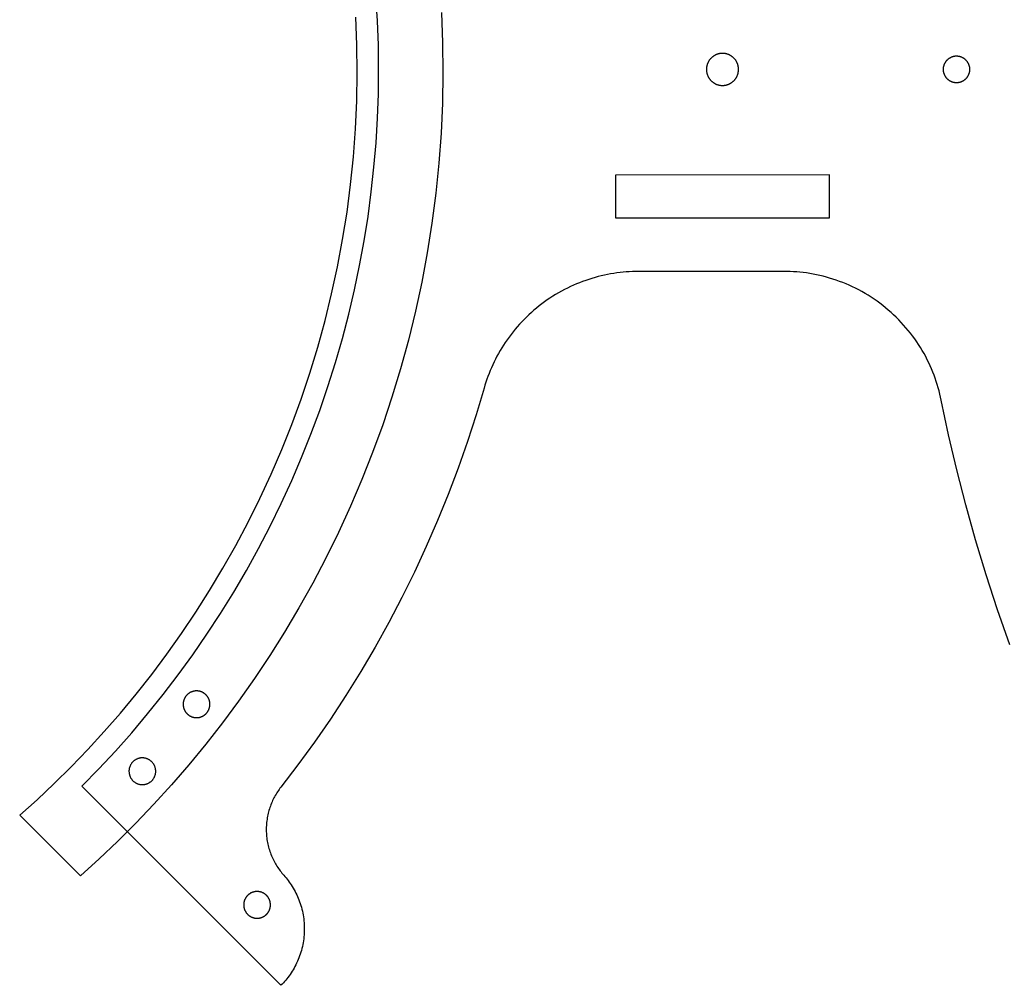
# Model space of a CAD drawing. Units: millimetres. Extents: x 2039 to 2459, y 1947 to 2581.
# Drawn here: x 2061 to 2153, y 2019 to 2109 of the extents above; entities that cross this region are included whole.
import ezdxf

# ---------------------------------------------------------------- set-up
doc = ezdxf.new("R2010")
doc.units = ezdxf.units.MM
doc.header["$MEASUREMENT"] = 0
for name, color, linetype, true_color in [('1-inside', 5, 'Continuous', 0x0000ff), ('4-out-side', 18, 'Continuous', 0x000000), ('DRILL', 18, 'Continuous', 0x000000), ('ENGRAVE', 1, 'Continuous', 0xff0000)]:
    doc.layers.add(name, color=color, linetype=linetype, true_color=true_color)

msp = doc.modelspace()

# ---------------------------------------------------------------- linework, layer by layer
at = {"layer": '1-inside'}
msp.add_lwpolyline([(2116.53, 2094.517), (2116.532, 2090.517), (2136.532, 2090.526), (2136.53, 2094.526), (2116.53, 2094.517)], dxfattribs=at)
at = {"layer": '4-out-side'}
for points in [[(2132.254, 2085.511), (2118.674, 2085.505), (2118.39, 2085.502), (2118.105, 2085.494), (2117.819, 2085.48), (2117.531, 2085.461), (2117.242, 2085.435), (2116.952, 2085.405), (2116.661, 2085.368), (2116.369, 2085.325), (2116.077, 2085.277), (2115.785, 2085.222), (2115.492, 2085.162), (2115.199, 2085.095), (2114.906, 2085.022), (2114.614, 2084.943), (2114.322, 2084.858), (2114.032, 2084.766), (2113.742, 2084.668), (2113.453, 2084.564), (2113.165, 2084.454), (2112.879, 2084.337), (2112.595, 2084.215), (2112.312, 2084.086), (2112.032, 2083.951), (2111.754, 2083.81), (2111.479, 2083.663), (2111.206, 2083.51), (2110.936, 2083.351), (2110.67, 2083.186), (2110.406, 2083.016), (2110.146, 2082.84), (2109.89, 2082.659), (2109.637, 2082.472), (2109.388, 2082.28), (2109.144, 2082.083), (2108.904, 2081.881), (2108.668, 2081.674), (2108.437, 2081.462), (2108.21, 2081.246), (2107.989, 2081.025), (2107.772, 2080.8), (2107.561, 2080.571), (2107.354, 2080.339), (2107.153, 2080.102), (2106.957, 2079.862), (2106.767, 2079.619), (2106.583, 2079.372), (2106.404, 2079.123), (2106.23, 2078.871), (2106.063, 2078.616), (2105.901, 2078.358), (2105.745, 2078.099), (2105.595, 2077.837), (2105.451, 2077.574), (2105.313, 2077.309), (2105.18, 2077.042), (2105.054, 2076.774), (2104.933, 2076.505), (2104.819, 2076.235), (2104.71, 2075.965), (2104.607, 2075.694), (2104.51, 2075.422), (2104.418, 2075.15), (2104.333, 2074.878), (2104.252, 2074.607), (2103.505, 2072.095), (2102.696, 2069.596), (2101.826, 2067.114), (2100.894, 2064.65), (2099.901, 2062.206), (2098.849, 2059.785), (2097.738, 2057.389), (2096.568, 2055.019), (2095.341, 2052.679), (2094.058, 2050.37), (2092.72, 2048.094), (2091.328, 2045.854), (2089.885, 2043.65), (2088.39, 2041.485), (2086.847, 2039.36), (2085.256, 2037.278), (2085.177, 2037.176), (2085.1, 2037.071), (2085.025, 2036.964), (2084.951, 2036.855), (2084.879, 2036.743), (2084.809, 2036.63), (2084.741, 2036.514), (2084.675, 2036.396), (2084.612, 2036.276), (2084.55, 2036.154), (2084.491, 2036.03), (2084.434, 2035.904), (2084.379, 2035.777), (2084.328, 2035.647), (2084.278, 2035.516), (2084.232, 2035.384), (2084.188, 2035.25), (2084.147, 2035.114), (2084.109, 2034.977), (2084.074, 2034.839), (2084.042, 2034.699), (2084.013, 2034.559), (2083.987, 2034.417), (2083.964, 2034.275), (2083.944, 2034.132), (2083.928, 2033.988), (2083.914, 2033.843), (2083.904, 2033.699), (2083.898, 2033.553), (2083.894, 2033.408), (2083.894, 2033.262), (2083.897, 2033.117), (2083.904, 2032.972), (2083.914, 2032.826), (2083.927, 2032.681), (2083.943, 2032.537), (2083.963, 2032.393), (2083.986, 2032.25), (2084.012, 2032.108), (2084.041, 2031.966), (2084.073, 2031.826), (2084.109, 2031.686), (2084.147, 2031.548), (2084.189, 2031.411), (2084.233, 2031.275), (2084.28, 2031.141), (2084.33, 2031.009), (2084.383, 2030.878), (2084.438, 2030.748), (2084.496, 2030.621), (2084.556, 2030.495), (2084.619, 2030.372), (2084.684, 2030.25), (2084.752, 2030.13), (2084.821, 2030.013), (2084.893, 2029.897), (2084.967, 2029.784), (2085.042, 2029.673), (2085.12, 2029.564), (2085.199, 2029.458), (2085.28, 2029.354), (2085.362, 2029.252), (2085.446, 2029.153), (2085.531, 2029.056), (2085.638, 2028.935), (2085.743, 2028.81), (2085.846, 2028.682), (2085.947, 2028.551), (2086.046, 2028.416), (2086.142, 2028.278), (2086.236, 2028.138), (2086.328, 2027.994), (2086.417, 2027.847), (2086.503, 2027.696), (2086.586, 2027.544), (2086.666, 2027.388), (2086.742, 2027.229), (2086.816, 2027.068), (2086.885, 2026.904), (2086.952, 2026.738), (2087.014, 2026.569), (2087.073, 2026.399), (2087.128, 2026.226), (2087.179, 2026.051), (2087.226, 2025.874), (2087.268, 2025.696), (2087.306, 2025.516), (2087.34, 2025.335), (2087.37, 2025.153), (2087.395, 2024.969), (2087.416, 2024.785), (2087.432, 2024.599), (2087.443, 2024.414), (2087.45, 2024.227), (2087.452, 2024.041), (2087.45, 2023.855), (2087.443, 2023.668), (2087.431, 2023.482), (2087.415, 2023.297), (2087.394, 2023.112), (2087.369, 2022.928), (2087.339, 2022.745), (2087.304, 2022.562), (2087.266, 2022.382), (2087.223, 2022.202), (2087.175, 2022.025), (2087.124, 2021.849), (2087.068, 2021.675), (2087.008, 2021.503), (2086.945, 2021.333), (2086.878, 2021.165), (2086.807, 2021), (2086.732, 2020.838), (2086.654, 2020.678), (2086.573, 2020.52), (2086.488, 2020.366), (2086.4, 2020.214), (2086.31, 2020.066), (2086.216, 2019.92), (2086.12, 2019.778), (2086.021, 2019.639), (2085.92, 2019.503), (2085.817, 2019.37), (2085.712, 2019.241), (2085.604, 2019.115), (2085.495, 2018.992), (2085.383, 2018.873), (2085.271, 2018.757), (2066.664, 2037.363), (2068.251, 2038.989), (2069.805, 2040.66), (2071.324, 2042.375), (2072.808, 2044.134), (2074.253, 2045.934), (2075.659, 2047.776), (2077.023, 2049.657), (2078.344, 2051.576), (2079.621, 2053.532), (2080.852, 2055.523), (2082.035, 2057.548), (2083.17, 2059.604), (2084.254, 2061.691), (2085.288, 2063.806), (2086.269, 2065.947), (2087.197, 2068.113), (2088.071, 2070.301), (2088.89, 2072.509), (2089.653, 2074.736), (2090.36, 2076.979), (2091.01, 2079.236), (2091.604, 2081.505), (2092.14, 2083.784), (2092.619, 2086.07), (2093.04, 2088.362), (2093.404, 2090.657), (2093.711, 2092.954), (2093.961, 2095.249), (2094.154, 2097.542), (2094.291, 2099.83), (2094.372, 2102.111), (2094.398, 2104.382), (2094.371, 2106.653), (2094.288, 2108.933), (2094.149, 2111.219)], [(2153.377, 2050.605), (2152.228, 2053.877), (2151.158, 2057.151), (2150.167, 2060.425), (2149.253, 2063.695), (2148.416, 2066.959), (2147.655, 2070.215), (2146.969, 2073.461), (2146.907, 2073.753), (2146.839, 2074.045), (2146.765, 2074.338), (2146.684, 2074.632), (2146.597, 2074.925), (2146.503, 2075.219), (2146.403, 2075.512), (2146.296, 2075.805), (2146.182, 2076.097), (2146.062, 2076.389), (2145.935, 2076.679), (2145.801, 2076.968), (2145.66, 2077.255), (2145.512, 2077.541), (2145.358, 2077.824), (2145.197, 2078.105), (2145.029, 2078.384), (2144.855, 2078.66), (2144.674, 2078.933), (2144.486, 2079.203), (2144.292, 2079.47), (2144.092, 2079.733), (2143.885, 2079.992), (2143.672, 2080.247), (2143.454, 2080.498), (2143.229, 2080.744), (2142.998, 2080.986), (2142.762, 2081.222), (2142.521, 2081.454), (2142.274, 2081.68), (2142.022, 2081.901), (2141.765, 2082.116), (2141.503, 2082.326), (2141.237, 2082.529), (2140.967, 2082.727), (2140.692, 2082.918), (2140.413, 2083.103), (2140.131, 2083.281), (2139.845, 2083.453), (2139.556, 2083.618), (2139.264, 2083.776), (2138.97, 2083.927), (2138.672, 2084.072), (2138.373, 2084.21), (2138.071, 2084.34), (2137.768, 2084.464), (2137.463, 2084.58), (2137.156, 2084.69), (2136.849, 2084.792), (2136.54, 2084.888), (2136.231, 2084.976), (2135.922, 2085.058), (2135.612, 2085.132), (2135.303, 2085.2), (2134.994, 2085.26), (2134.685, 2085.314), (2134.376, 2085.361), (2134.069, 2085.402), (2133.763, 2085.436), (2133.458, 2085.463), (2133.154, 2085.485), (2132.853, 2085.499), (2132.552, 2085.508), (2132.254, 2085.511)]]:
    msp.add_lwpolyline(points, dxfattribs=at)
at = {"layer": 'DRILL'}
for points in [[(2125.025, 2104.395), (2125.025, 2104.362), (2125.027, 2104.328), (2125.028, 2104.295), (2125.031, 2104.261), (2125.035, 2104.226), (2125.039, 2104.192), (2125.044, 2104.157), (2125.05, 2104.122), (2125.057, 2104.088), (2125.065, 2104.053), (2125.074, 2104.018), (2125.083, 2103.983), (2125.094, 2103.948), (2125.105, 2103.913), (2125.117, 2103.878), (2125.131, 2103.843), (2125.145, 2103.809), (2125.16, 2103.774), (2125.176, 2103.74), (2125.193, 2103.706), (2125.211, 2103.673), (2125.23, 2103.64), (2125.249, 2103.607), (2125.27, 2103.575), (2125.291, 2103.543), (2125.314, 2103.511), (2125.337, 2103.48), (2125.361, 2103.45), (2125.386, 2103.42), (2125.411, 2103.391), (2125.438, 2103.363), (2125.465, 2103.335), (2125.493, 2103.308), (2125.521, 2103.281), (2125.55, 2103.256), (2125.58, 2103.231), (2125.61, 2103.207), (2125.641, 2103.184), (2125.673, 2103.162), (2125.705, 2103.14), (2125.737, 2103.12), (2125.77, 2103.1), (2125.803, 2103.081), (2125.837, 2103.063), (2125.871, 2103.046), (2125.905, 2103.03), (2125.939, 2103.015), (2125.974, 2103.001), (2126.008, 2102.988), (2126.043, 2102.976), (2126.078, 2102.964), (2126.113, 2102.954), (2126.148, 2102.944), (2126.183, 2102.936), (2126.218, 2102.928), (2126.253, 2102.921), (2126.288, 2102.915), (2126.322, 2102.91), (2126.357, 2102.906), (2126.391, 2102.902), (2126.425, 2102.899), (2126.459, 2102.898), (2126.492, 2102.896), (2126.526, 2102.896), (2126.559, 2102.896), (2126.593, 2102.898), (2126.626, 2102.899), (2126.66, 2102.902), (2126.695, 2102.906), (2126.729, 2102.91), (2126.764, 2102.915), (2126.799, 2102.921), (2126.834, 2102.928), (2126.868, 2102.936), (2126.903, 2102.945), (2126.938, 2102.954), (2126.973, 2102.965), (2127.008, 2102.976), (2127.043, 2102.988), (2127.078, 2103.002), (2127.112, 2103.016), (2127.147, 2103.031), (2127.181, 2103.047), (2127.215, 2103.064), (2127.248, 2103.082), (2127.281, 2103.101), (2127.314, 2103.12), (2127.346, 2103.141), (2127.378, 2103.162), (2127.41, 2103.185), (2127.441, 2103.208), (2127.471, 2103.232), (2127.501, 2103.257), (2127.53, 2103.282), (2127.558, 2103.309), (2127.586, 2103.336), (2127.613, 2103.364), (2127.64, 2103.392), (2127.665, 2103.421), (2127.69, 2103.451), (2127.714, 2103.482), (2127.737, 2103.512), (2127.759, 2103.544), (2127.781, 2103.576), (2127.801, 2103.608), (2127.821, 2103.641), (2127.84, 2103.674), (2127.858, 2103.708), (2127.875, 2103.742), (2127.891, 2103.776), (2127.906, 2103.81), (2127.92, 2103.845), (2127.933, 2103.879), (2127.945, 2103.914), (2127.957, 2103.949), (2127.967, 2103.984), (2127.977, 2104.019), (2127.985, 2104.054), (2127.993, 2104.089), (2128, 2104.124), (2128.006, 2104.159), (2128.011, 2104.193), (2128.016, 2104.228), (2128.019, 2104.262), (2128.022, 2104.296), (2128.024, 2104.33), (2128.025, 2104.363), (2128.025, 2104.397), (2128.025, 2104.43), (2128.023, 2104.464), (2128.022, 2104.497), (2128.019, 2104.532), (2128.015, 2104.566), (2128.011, 2104.6), (2128.006, 2104.635), (2128, 2104.67), (2127.993, 2104.705), (2127.985, 2104.74), (2127.976, 2104.775), (2127.967, 2104.809), (2127.956, 2104.844), (2127.945, 2104.879), (2127.933, 2104.914), (2127.919, 2104.949), (2127.905, 2104.983), (2127.89, 2105.018), (2127.874, 2105.052), (2127.857, 2105.086), (2127.839, 2105.119), (2127.82, 2105.152), (2127.801, 2105.185), (2127.78, 2105.217), (2127.759, 2105.249), (2127.736, 2105.281), (2127.713, 2105.312), (2127.689, 2105.342), (2127.664, 2105.372), (2127.639, 2105.401), (2127.612, 2105.429), (2127.585, 2105.457), (2127.557, 2105.484), (2127.529, 2105.511), (2127.5, 2105.536), (2127.47, 2105.561), (2127.44, 2105.585), (2127.409, 2105.608), (2127.377, 2105.631), (2127.345, 2105.652), (2127.313, 2105.673), (2127.28, 2105.692), (2127.247, 2105.711), (2127.213, 2105.729), (2127.179, 2105.746), (2127.145, 2105.762), (2127.111, 2105.777), (2127.076, 2105.791), (2127.042, 2105.804), (2127.007, 2105.817), (2126.972, 2105.828), (2126.937, 2105.838), (2126.902, 2105.848), (2126.867, 2105.857), (2126.832, 2105.864), (2126.797, 2105.871), (2126.762, 2105.877), (2126.728, 2105.882), (2126.693, 2105.887), (2126.659, 2105.89), (2126.625, 2105.893), (2126.591, 2105.895), (2126.558, 2105.896), (2126.524, 2105.896), (2126.491, 2105.896), (2126.457, 2105.895), (2126.424, 2105.893), (2126.389, 2105.89), (2126.355, 2105.886), (2126.321, 2105.882), (2126.286, 2105.877), (2126.251, 2105.871), (2126.216, 2105.864), (2126.182, 2105.856), (2126.147, 2105.848), (2126.112, 2105.838), (2126.077, 2105.827), (2126.042, 2105.816), (2126.007, 2105.804), (2125.972, 2105.79), (2125.938, 2105.776), (2125.903, 2105.761), (2125.869, 2105.745), (2125.835, 2105.728), (2125.802, 2105.71), (2125.769, 2105.691), (2125.736, 2105.672), (2125.704, 2105.651), (2125.672, 2105.63), (2125.64, 2105.607), (2125.609, 2105.584), (2125.579, 2105.56), (2125.549, 2105.535), (2125.52, 2105.51), (2125.492, 2105.483), (2125.464, 2105.456), (2125.437, 2105.428), (2125.41, 2105.4), (2125.385, 2105.371), (2125.36, 2105.341), (2125.336, 2105.311), (2125.313, 2105.28), (2125.291, 2105.248), (2125.269, 2105.216), (2125.249, 2105.184), (2125.229, 2105.151), (2125.21, 2105.118), (2125.192, 2105.084), (2125.175, 2105.051), (2125.159, 2105.016), (2125.144, 2104.982), (2125.13, 2104.948), (2125.117, 2104.913), (2125.105, 2104.878), (2125.093, 2104.843), (2125.083, 2104.808), (2125.073, 2104.773), (2125.065, 2104.738), (2125.057, 2104.703), (2125.05, 2104.668), (2125.044, 2104.634), (2125.039, 2104.599), (2125.034, 2104.564), (2125.031, 2104.53), (2125.028, 2104.496), (2125.026, 2104.462), (2125.025, 2104.429), (2125.025, 2104.395)], [(2147.143, 2104.399), (2147.144, 2104.372), (2147.145, 2104.344), (2147.147, 2104.316), (2147.15, 2104.288), (2147.153, 2104.259), (2147.157, 2104.231), (2147.162, 2104.202), (2147.167, 2104.174), (2147.173, 2104.145), (2147.18, 2104.116), (2147.188, 2104.087), (2147.196, 2104.058), (2147.205, 2104.03), (2147.215, 2104.001), (2147.226, 2103.972), (2147.237, 2103.944), (2147.249, 2103.915), (2147.262, 2103.887), (2147.276, 2103.859), (2147.29, 2103.831), (2147.305, 2103.804), (2147.321, 2103.777), (2147.338, 2103.75), (2147.355, 2103.723), (2147.373, 2103.697), (2147.392, 2103.672), (2147.411, 2103.646), (2147.431, 2103.622), (2147.452, 2103.597), (2147.473, 2103.574), (2147.495, 2103.55), (2147.518, 2103.528), (2147.541, 2103.505), (2147.565, 2103.484), (2147.589, 2103.463), (2147.613, 2103.443), (2147.639, 2103.423), (2147.664, 2103.405), (2147.69, 2103.386), (2147.717, 2103.369), (2147.743, 2103.352), (2147.771, 2103.336), (2147.798, 2103.321), (2147.826, 2103.306), (2147.854, 2103.293), (2147.882, 2103.279), (2147.91, 2103.267), (2147.939, 2103.256), (2147.967, 2103.245), (2147.996, 2103.235), (2148.025, 2103.226), (2148.053, 2103.217), (2148.082, 2103.209), (2148.111, 2103.202), (2148.14, 2103.196), (2148.169, 2103.191), (2148.197, 2103.186), (2148.226, 2103.181), (2148.254, 2103.178), (2148.282, 2103.175), (2148.31, 2103.173), (2148.338, 2103.171), (2148.366, 2103.171), (2148.393, 2103.17), (2148.421, 2103.171), (2148.448, 2103.171), (2148.476, 2103.173), (2148.504, 2103.175), (2148.533, 2103.178), (2148.561, 2103.182), (2148.59, 2103.186), (2148.618, 2103.191), (2148.647, 2103.196), (2148.676, 2103.203), (2148.704, 2103.21), (2148.733, 2103.218), (2148.762, 2103.226), (2148.791, 2103.235), (2148.82, 2103.245), (2148.848, 2103.256), (2148.877, 2103.268), (2148.905, 2103.28), (2148.933, 2103.293), (2148.961, 2103.307), (2148.989, 2103.321), (2149.016, 2103.337), (2149.043, 2103.353), (2149.07, 2103.37), (2149.096, 2103.387), (2149.122, 2103.405), (2149.148, 2103.424), (2149.173, 2103.444), (2149.198, 2103.464), (2149.222, 2103.485), (2149.246, 2103.506), (2149.269, 2103.528), (2149.291, 2103.551), (2149.313, 2103.574), (2149.334, 2103.598), (2149.355, 2103.623), (2149.375, 2103.647), (2149.395, 2103.673), (2149.413, 2103.698), (2149.431, 2103.724), (2149.449, 2103.751), (2149.465, 2103.778), (2149.481, 2103.805), (2149.496, 2103.833), (2149.51, 2103.86), (2149.524, 2103.888), (2149.537, 2103.916), (2149.549, 2103.945), (2149.56, 2103.973), (2149.571, 2104.002), (2149.581, 2104.031), (2149.59, 2104.06), (2149.598, 2104.088), (2149.605, 2104.117), (2149.612, 2104.146), (2149.618, 2104.175), (2149.624, 2104.203), (2149.629, 2104.232), (2149.633, 2104.261), (2149.636, 2104.289), (2149.639, 2104.317), (2149.641, 2104.345), (2149.642, 2104.373), (2149.643, 2104.401), (2149.642, 2104.428), (2149.64, 2104.456), (2149.638, 2104.484), (2149.636, 2104.512), (2149.632, 2104.541), (2149.628, 2104.569), (2149.624, 2104.598), (2149.618, 2104.626), (2149.612, 2104.655), (2149.605, 2104.684), (2149.598, 2104.713), (2149.589, 2104.742), (2149.58, 2104.77), (2149.57, 2104.799), (2149.56, 2104.828), (2149.548, 2104.856), (2149.536, 2104.884), (2149.523, 2104.913), (2149.51, 2104.941), (2149.495, 2104.968), (2149.48, 2104.996), (2149.464, 2105.023), (2149.448, 2105.05), (2149.431, 2105.076), (2149.413, 2105.102), (2149.394, 2105.128), (2149.374, 2105.153), (2149.354, 2105.178), (2149.334, 2105.203), (2149.312, 2105.226), (2149.29, 2105.25), (2149.268, 2105.272), (2149.245, 2105.294), (2149.221, 2105.316), (2149.197, 2105.337), (2149.172, 2105.357), (2149.147, 2105.376), (2149.121, 2105.395), (2149.095, 2105.414), (2149.069, 2105.431), (2149.042, 2105.448), (2149.015, 2105.464), (2148.988, 2105.479), (2148.96, 2105.494), (2148.932, 2105.507), (2148.904, 2105.52), (2148.876, 2105.533), (2148.847, 2105.544), (2148.818, 2105.555), (2148.79, 2105.565), (2148.761, 2105.574), (2148.732, 2105.583), (2148.703, 2105.59), (2148.675, 2105.597), (2148.646, 2105.604), (2148.617, 2105.609), (2148.588, 2105.614), (2148.56, 2105.618), (2148.531, 2105.622), (2148.503, 2105.625), (2148.475, 2105.627), (2148.447, 2105.628), (2148.42, 2105.629), (2148.392, 2105.63), (2148.365, 2105.629), (2148.337, 2105.628), (2148.309, 2105.627), (2148.281, 2105.625), (2148.253, 2105.622), (2148.225, 2105.618), (2148.196, 2105.614), (2148.167, 2105.609), (2148.139, 2105.604), (2148.11, 2105.597), (2148.081, 2105.59), (2148.052, 2105.582), (2148.023, 2105.574), (2147.995, 2105.565), (2147.966, 2105.555), (2147.937, 2105.544), (2147.909, 2105.532), (2147.881, 2105.52), (2147.852, 2105.507), (2147.825, 2105.493), (2147.797, 2105.478), (2147.77, 2105.463), (2147.742, 2105.447), (2147.716, 2105.43), (2147.689, 2105.413), (2147.663, 2105.395), (2147.638, 2105.376), (2147.613, 2105.356), (2147.588, 2105.336), (2147.564, 2105.315), (2147.54, 2105.294), (2147.517, 2105.271), (2147.494, 2105.249), (2147.472, 2105.225), (2147.451, 2105.202), (2147.43, 2105.177), (2147.41, 2105.153), (2147.391, 2105.127), (2147.372, 2105.102), (2147.354, 2105.075), (2147.337, 2105.049), (2147.32, 2105.022), (2147.305, 2104.995), (2147.29, 2104.967), (2147.275, 2104.94), (2147.262, 2104.912), (2147.249, 2104.883), (2147.237, 2104.855), (2147.225, 2104.827), (2147.215, 2104.798), (2147.205, 2104.769), (2147.196, 2104.74), (2147.188, 2104.712), (2147.18, 2104.683), (2147.173, 2104.654), (2147.167, 2104.625), (2147.162, 2104.596), (2147.157, 2104.568), (2147.153, 2104.539), (2147.15, 2104.511), (2147.147, 2104.483), (2147.145, 2104.455), (2147.144, 2104.427), (2147.143, 2104.399)], [(2076.571, 2044.082), (2076.593, 2044.065), (2076.615, 2044.047), (2076.637, 2044.03), (2076.66, 2044.014), (2076.684, 2043.997), (2076.708, 2043.981), (2076.733, 2043.966), (2076.758, 2043.951), (2076.784, 2043.937), (2076.811, 2043.923), (2076.838, 2043.909), (2076.865, 2043.897), (2076.893, 2043.884), (2076.921, 2043.873), (2076.95, 2043.862), (2076.979, 2043.852), (2077.009, 2043.842), (2077.039, 2043.833), (2077.069, 2043.825), (2077.1, 2043.818), (2077.131, 2043.811), (2077.162, 2043.805), (2077.193, 2043.8), (2077.225, 2043.795), (2077.257, 2043.792), (2077.289, 2043.789), (2077.321, 2043.787), (2077.353, 2043.786), (2077.385, 2043.786), (2077.418, 2043.786), (2077.45, 2043.788), (2077.482, 2043.79), (2077.515, 2043.793), (2077.547, 2043.797), (2077.579, 2043.802), (2077.61, 2043.807), (2077.642, 2043.814), (2077.673, 2043.821), (2077.705, 2043.829), (2077.735, 2043.837), (2077.766, 2043.847), (2077.796, 2043.857), (2077.826, 2043.868), (2077.855, 2043.88), (2077.884, 2043.892), (2077.913, 2043.905), (2077.941, 2043.919), (2077.969, 2043.933), (2077.996, 2043.948), (2078.022, 2043.964), (2078.048, 2043.98), (2078.074, 2043.996), (2078.099, 2044.013), (2078.123, 2044.031), (2078.147, 2044.049), (2078.17, 2044.067), (2078.193, 2044.086), (2078.215, 2044.106), (2078.236, 2044.125), (2078.257, 2044.145), (2078.277, 2044.165), (2078.296, 2044.186), (2078.315, 2044.206), (2078.333, 2044.227), (2078.351, 2044.249), (2078.368, 2044.271), (2078.385, 2044.293), (2078.402, 2044.316), (2078.418, 2044.34), (2078.434, 2044.364), (2078.449, 2044.389), (2078.464, 2044.414), (2078.479, 2044.44), (2078.493, 2044.467), (2078.506, 2044.494), (2078.519, 2044.521), (2078.531, 2044.549), (2078.543, 2044.577), (2078.554, 2044.606), (2078.564, 2044.635), (2078.573, 2044.665), (2078.582, 2044.695), (2078.591, 2044.725), (2078.598, 2044.756), (2078.605, 2044.787), (2078.611, 2044.818), (2078.616, 2044.849), (2078.62, 2044.881), (2078.624, 2044.913), (2078.626, 2044.945), (2078.628, 2044.977), (2078.629, 2045.009), (2078.63, 2045.041), (2078.629, 2045.074), (2078.628, 2045.106), (2078.626, 2045.138), (2078.622, 2045.171), (2078.619, 2045.203), (2078.614, 2045.235), (2078.608, 2045.266), (2078.602, 2045.298), (2078.595, 2045.329), (2078.587, 2045.361), (2078.578, 2045.391), (2078.569, 2045.422), (2078.558, 2045.452), (2078.547, 2045.482), (2078.536, 2045.511), (2078.523, 2045.54), (2078.51, 2045.569), (2078.497, 2045.597), (2078.482, 2045.625), (2078.467, 2045.652), (2078.452, 2045.678), (2078.436, 2045.704), (2078.419, 2045.73), (2078.402, 2045.755), (2078.385, 2045.779), (2078.367, 2045.803), (2078.348, 2045.826), (2078.329, 2045.849), (2078.31, 2045.871), (2078.29, 2045.892), (2078.27, 2045.913), (2078.25, 2045.933), (2078.23, 2045.952), (2078.209, 2045.971), (2078.188, 2045.989), (2078.167, 2046.007), (2078.145, 2046.024), (2078.122, 2046.041), (2078.099, 2046.058), (2078.075, 2046.074), (2078.051, 2046.09), (2078.026, 2046.105), (2078.001, 2046.12), (2077.975, 2046.135), (2077.949, 2046.149), (2077.922, 2046.162), (2077.895, 2046.175), (2077.867, 2046.187), (2077.838, 2046.199), (2077.81, 2046.21), (2077.78, 2046.22), (2077.751, 2046.229), (2077.721, 2046.238), (2077.691, 2046.247), (2077.66, 2046.254), (2077.629, 2046.261), (2077.598, 2046.267), (2077.566, 2046.272), (2077.535, 2046.276), (2077.503, 2046.28), (2077.471, 2046.282), (2077.439, 2046.284), (2077.406, 2046.285), (2077.374, 2046.286), (2077.342, 2046.285), (2077.309, 2046.284), (2077.277, 2046.282), (2077.245, 2046.278), (2077.213, 2046.275), (2077.181, 2046.27), (2077.149, 2046.264), (2077.117, 2046.258), (2077.086, 2046.251), (2077.055, 2046.243), (2077.024, 2046.234), (2076.994, 2046.225), (2076.963, 2046.214), (2076.934, 2046.203), (2076.904, 2046.192), (2076.875, 2046.179), (2076.847, 2046.166), (2076.818, 2046.153), (2076.791, 2046.138), (2076.764, 2046.123), (2076.737, 2046.108), (2076.711, 2046.092), (2076.686, 2046.075), (2076.661, 2046.058), (2076.636, 2046.041), (2076.612, 2046.023), (2076.589, 2046.004), (2076.567, 2045.985), (2076.545, 2045.966), (2076.523, 2045.946), (2076.503, 2045.926), (2076.483, 2045.906), (2076.463, 2045.886), (2076.444, 2045.865), (2076.426, 2045.844), (2076.409, 2045.823), (2076.391, 2045.801), (2076.374, 2045.778), (2076.358, 2045.755), (2076.341, 2045.731), (2076.325, 2045.707), (2076.31, 2045.682), (2076.295, 2045.657), (2076.281, 2045.631), (2076.267, 2045.605), (2076.253, 2045.578), (2076.241, 2045.551), (2076.228, 2045.523), (2076.217, 2045.494), (2076.206, 2045.466), (2076.196, 2045.436), (2076.186, 2045.407), (2076.177, 2045.377), (2076.169, 2045.347), (2076.162, 2045.316), (2076.155, 2045.285), (2076.149, 2045.254), (2076.144, 2045.222), (2076.139, 2045.191), (2076.136, 2045.159), (2076.133, 2045.127), (2076.131, 2045.095), (2076.13, 2045.062), (2076.13, 2045.03), (2076.13, 2044.998), (2076.132, 2044.965), (2076.134, 2044.933), (2076.137, 2044.901), (2076.141, 2044.869), (2076.146, 2044.837), (2076.151, 2044.805), (2076.158, 2044.773), (2076.165, 2044.742), (2076.173, 2044.711), (2076.181, 2044.68), (2076.191, 2044.65), (2076.201, 2044.619), (2076.212, 2044.59), (2076.224, 2044.56), (2076.236, 2044.531), (2076.249, 2044.503), (2076.263, 2044.474), (2076.277, 2044.447), (2076.292, 2044.42), (2076.308, 2044.393), (2076.324, 2044.367), (2076.34, 2044.342), (2076.357, 2044.317), (2076.375, 2044.292), (2076.393, 2044.268), (2076.411, 2044.245), (2076.43, 2044.223), (2076.45, 2044.201), (2076.469, 2044.179), (2076.489, 2044.159), (2076.509, 2044.139), (2076.53, 2044.119), (2076.55, 2044.1), (2076.571, 2044.082)], [(2071.433, 2037.889), (2071.464, 2037.859), (2071.496, 2037.83), (2071.53, 2037.802), (2071.564, 2037.775), (2071.599, 2037.75), (2071.635, 2037.725), (2071.672, 2037.702), (2071.709, 2037.681), (2071.747, 2037.66), (2071.786, 2037.641), (2071.826, 2037.623), (2071.866, 2037.607), (2071.907, 2037.592), (2071.948, 2037.578), (2071.99, 2037.566), (2072.032, 2037.556), (2072.074, 2037.547), (2072.117, 2037.539), (2072.16, 2037.533), (2072.203, 2037.528), (2072.246, 2037.525), (2072.29, 2037.523), (2072.333, 2037.523), (2072.376, 2037.524), (2072.42, 2037.527), (2072.463, 2037.531), (2072.506, 2037.537), (2072.549, 2037.545), (2072.591, 2037.553), (2072.633, 2037.564), (2072.675, 2037.575), (2072.716, 2037.589), (2072.757, 2037.603), (2072.798, 2037.619), (2072.837, 2037.636), (2072.877, 2037.655), (2072.915, 2037.675), (2072.953, 2037.697), (2072.99, 2037.719), (2073.026, 2037.743), (2073.061, 2037.769), (2073.096, 2037.795), (2073.129, 2037.823), (2073.162, 2037.851), (2073.193, 2037.881), (2073.223, 2037.912), (2073.253, 2037.944), (2073.281, 2037.977), (2073.308, 2038.011), (2073.334, 2038.046), (2073.358, 2038.082), (2073.382, 2038.118), (2073.404, 2038.156), (2073.425, 2038.194), (2073.444, 2038.233), (2073.462, 2038.272), (2073.479, 2038.312), (2073.494, 2038.353), (2073.508, 2038.394), (2073.52, 2038.435), (2073.531, 2038.477), (2073.541, 2038.52), (2073.549, 2038.562), (2073.556, 2038.605), (2073.561, 2038.648), (2073.564, 2038.692), (2073.566, 2038.735), (2073.567, 2038.778), (2073.566, 2038.822), (2073.563, 2038.865), (2073.559, 2038.908), (2073.554, 2038.951), (2073.547, 2038.994), (2073.539, 2039.037), (2073.529, 2039.079), (2073.517, 2039.121), (2073.505, 2039.162), (2073.49, 2039.203), (2073.475, 2039.244), (2073.458, 2039.284), (2073.439, 2039.323), (2073.42, 2039.362), (2073.398, 2039.399), (2073.376, 2039.437), (2073.352, 2039.473), (2073.327, 2039.508), (2073.301, 2039.543), (2073.274, 2039.577), (2073.246, 2039.61), (2073.216, 2039.641), (2073.185, 2039.672), (2073.154, 2039.702), (2073.121, 2039.73), (2073.087, 2039.757), (2073.052, 2039.784), (2073.017, 2039.808), (2072.981, 2039.832), (2072.943, 2039.855), (2072.905, 2039.876), (2072.867, 2039.895), (2072.828, 2039.914), (2072.788, 2039.931), (2072.747, 2039.946), (2072.706, 2039.961), (2072.665, 2039.973), (2072.623, 2039.985), (2072.581, 2039.995), (2072.538, 2040.003), (2072.495, 2040.01), (2072.452, 2040.016), (2072.409, 2040.019), (2072.366, 2040.022), (2072.322, 2040.023), (2072.279, 2040.022), (2072.236, 2040.02), (2072.192, 2040.017), (2072.149, 2040.012), (2072.106, 2040.005), (2072.064, 2039.997), (2072.021, 2039.987), (2071.979, 2039.976), (2071.938, 2039.964), (2071.897, 2039.95), (2071.856, 2039.935), (2071.816, 2039.918), (2071.777, 2039.9), (2071.738, 2039.881), (2071.7, 2039.86), (2071.662, 2039.838), (2071.626, 2039.814), (2071.59, 2039.79), (2071.555, 2039.764), (2071.521, 2039.737), (2071.488, 2039.709), (2071.456, 2039.679), (2071.425, 2039.649), (2071.395, 2039.618), (2071.367, 2039.585), (2071.339, 2039.552), (2071.313, 2039.517), (2071.287, 2039.482), (2071.263, 2039.446), (2071.241, 2039.409), (2071.219, 2039.371), (2071.199, 2039.333), (2071.18, 2039.294), (2071.163, 2039.254), (2071.147, 2039.213), (2071.132, 2039.173), (2071.119, 2039.131), (2071.108, 2039.089), (2071.097, 2039.047), (2071.089, 2039.005), (2071.081, 2038.962), (2071.075, 2038.919), (2071.071, 2038.876), (2071.068, 2038.833), (2071.067, 2038.789), (2071.067, 2038.746), (2071.069, 2038.702), (2071.072, 2038.659), (2071.077, 2038.616), (2071.083, 2038.573), (2071.091, 2038.53), (2071.1, 2038.488), (2071.11, 2038.446), (2071.122, 2038.404), (2071.136, 2038.363), (2071.151, 2038.322), (2071.167, 2038.282), (2071.185, 2038.242), (2071.204, 2038.203), (2071.224, 2038.165), (2071.246, 2038.128), (2071.269, 2038.091), (2071.294, 2038.055), (2071.319, 2038.02), (2071.346, 2037.986), (2071.374, 2037.952), (2071.403, 2037.92), (2071.433, 2037.889)], [(2083.036, 2027.529), (2083.008, 2027.528), (2082.98, 2027.527), (2082.952, 2027.526), (2082.923, 2027.524), (2082.895, 2027.521), (2082.866, 2027.517), (2082.837, 2027.513), (2082.808, 2027.508), (2082.779, 2027.502), (2082.75, 2027.495), (2082.721, 2027.488), (2082.692, 2027.48), (2082.662, 2027.471), (2082.633, 2027.462), (2082.604, 2027.452), (2082.575, 2027.441), (2082.547, 2027.429), (2082.518, 2027.416), (2082.49, 2027.403), (2082.461, 2027.389), (2082.434, 2027.374), (2082.406, 2027.358), (2082.379, 2027.342), (2082.352, 2027.325), (2082.325, 2027.307), (2082.299, 2027.288), (2082.273, 2027.269), (2082.248, 2027.249), (2082.223, 2027.228), (2082.199, 2027.207), (2082.175, 2027.185), (2082.152, 2027.162), (2082.129, 2027.139), (2082.107, 2027.115), (2082.086, 2027.091), (2082.065, 2027.066), (2082.045, 2027.041), (2082.026, 2027.015), (2082.007, 2026.989), (2081.99, 2026.962), (2081.972, 2026.935), (2081.956, 2026.908), (2081.94, 2026.88), (2081.925, 2026.852), (2081.911, 2026.824), (2081.898, 2026.796), (2081.885, 2026.767), (2081.874, 2026.738), (2081.863, 2026.709), (2081.852, 2026.68), (2081.843, 2026.651), (2081.834, 2026.622), (2081.826, 2026.593), (2081.819, 2026.564), (2081.813, 2026.535), (2081.807, 2026.505), (2081.802, 2026.477), (2081.798, 2026.448), (2081.794, 2026.419), (2081.791, 2026.39), (2081.789, 2026.362), (2081.787, 2026.334), (2081.786, 2026.306), (2081.786, 2026.278), (2081.786, 2026.25), (2081.787, 2026.222), (2081.789, 2026.194), (2081.791, 2026.166), (2081.794, 2026.137), (2081.798, 2026.108), (2081.802, 2026.08), (2081.807, 2026.051), (2081.813, 2026.022), (2081.819, 2025.992), (2081.827, 2025.963), (2081.835, 2025.934), (2081.843, 2025.905), (2081.853, 2025.876), (2081.863, 2025.847), (2081.874, 2025.818), (2081.886, 2025.789), (2081.899, 2025.761), (2081.912, 2025.732), (2081.926, 2025.704), (2081.941, 2025.676), (2081.957, 2025.648), (2081.973, 2025.621), (2081.99, 2025.594), (2082.008, 2025.568), (2082.027, 2025.541), (2082.046, 2025.516), (2082.066, 2025.49), (2082.087, 2025.465), (2082.108, 2025.441), (2082.13, 2025.417), (2082.153, 2025.394), (2082.176, 2025.372), (2082.2, 2025.35), (2082.224, 2025.328), (2082.249, 2025.308), (2082.274, 2025.288), (2082.3, 2025.269), (2082.326, 2025.25), (2082.353, 2025.232), (2082.38, 2025.215), (2082.407, 2025.199), (2082.435, 2025.183), (2082.463, 2025.168), (2082.491, 2025.154), (2082.519, 2025.141), (2082.548, 2025.128), (2082.577, 2025.116), (2082.605, 2025.105), (2082.635, 2025.095), (2082.664, 2025.085), (2082.693, 2025.077), (2082.722, 2025.069), (2082.751, 2025.062), (2082.78, 2025.055), (2082.809, 2025.049), (2082.838, 2025.044), (2082.867, 2025.04), (2082.896, 2025.037), (2082.924, 2025.034), (2082.953, 2025.031), (2082.981, 2025.03), (2083.009, 2025.029), (2083.037, 2025.029), (2083.064, 2025.029), (2083.092, 2025.03), (2083.121, 2025.031), (2083.149, 2025.034), (2083.178, 2025.037), (2083.206, 2025.04), (2083.235, 2025.045), (2083.264, 2025.05), (2083.293, 2025.055), (2083.322, 2025.062), (2083.351, 2025.069), (2083.381, 2025.077), (2083.41, 2025.086), (2083.439, 2025.095), (2083.468, 2025.106), (2083.497, 2025.117), (2083.526, 2025.128), (2083.554, 2025.141), (2083.583, 2025.154), (2083.611, 2025.169), (2083.639, 2025.183), (2083.666, 2025.199), (2083.694, 2025.216), (2083.721, 2025.233), (2083.747, 2025.251), (2083.773, 2025.269), (2083.799, 2025.289), (2083.824, 2025.309), (2083.849, 2025.329), (2083.874, 2025.351), (2083.897, 2025.373), (2083.92, 2025.395), (2083.943, 2025.418), (2083.965, 2025.442), (2083.986, 2025.466), (2084.007, 2025.491), (2084.027, 2025.517), (2084.046, 2025.542), (2084.065, 2025.568), (2084.083, 2025.595), (2084.1, 2025.622), (2084.116, 2025.649), (2084.132, 2025.677), (2084.147, 2025.705), (2084.161, 2025.733), (2084.174, 2025.762), (2084.187, 2025.79), (2084.199, 2025.819), (2084.21, 2025.848), (2084.22, 2025.877), (2084.229, 2025.906), (2084.238, 2025.935), (2084.246, 2025.964), (2084.253, 2025.994), (2084.26, 2026.023), (2084.265, 2026.052), (2084.27, 2026.081), (2084.275, 2026.11), (2084.278, 2026.138), (2084.281, 2026.167), (2084.283, 2026.195), (2084.285, 2026.223), (2084.286, 2026.251), (2084.286, 2026.279), (2084.286, 2026.307), (2084.285, 2026.335), (2084.283, 2026.363), (2084.281, 2026.392), (2084.278, 2026.42), (2084.274, 2026.449), (2084.27, 2026.478), (2084.265, 2026.507), (2084.259, 2026.536), (2084.253, 2026.565), (2084.246, 2026.594), (2084.238, 2026.623), (2084.229, 2026.652), (2084.219, 2026.681), (2084.209, 2026.71), (2084.198, 2026.739), (2084.186, 2026.768), (2084.174, 2026.797), (2084.16, 2026.825), (2084.146, 2026.853), (2084.131, 2026.881), (2084.116, 2026.909), (2084.099, 2026.936), (2084.082, 2026.963), (2084.064, 2026.99), (2084.046, 2027.016), (2084.026, 2027.042), (2084.006, 2027.067), (2083.985, 2027.092), (2083.964, 2027.116), (2083.942, 2027.14), (2083.92, 2027.163), (2083.896, 2027.185), (2083.873, 2027.207), (2083.848, 2027.229), (2083.824, 2027.249), (2083.798, 2027.269), (2083.772, 2027.289), (2083.746, 2027.307), (2083.72, 2027.325), (2083.693, 2027.342), (2083.665, 2027.359), (2083.638, 2027.374), (2083.61, 2027.389), (2083.582, 2027.403), (2083.553, 2027.417), (2083.524, 2027.429), (2083.496, 2027.441), (2083.467, 2027.452), (2083.438, 2027.462), (2083.409, 2027.472), (2083.379, 2027.481), (2083.35, 2027.488), (2083.321, 2027.496), (2083.292, 2027.502), (2083.263, 2027.508), (2083.234, 2027.513), (2083.205, 2027.517), (2083.176, 2027.521), (2083.148, 2027.524), (2083.119, 2027.526), (2083.091, 2027.527), (2083.063, 2027.528), (2083.036, 2027.529)]]:
    msp.add_lwpolyline(points, dxfattribs=at)
at = {"layer": 'ENGRAVE'}
for points in [[(2100.256, 2109.708), (2100.367, 2106.889), (2100.398, 2104.067), (2100.351, 2101.245), (2100.224, 2098.427), (2100.019, 2095.617), (2099.736, 2092.816), (2099.375, 2090.029), (2098.938, 2087.258), (2098.425, 2084.507), (2097.838, 2081.779), (2097.178, 2079.077), (2096.445, 2076.404), (2095.643, 2073.762), (2094.773, 2071.154), (2093.836, 2068.582), (2092.836, 2066.049), (2091.772, 2063.558), (2090.649, 2061.11), (2089.468, 2058.707), (2088.232, 2056.352), (2086.943, 2054.045), (2085.603, 2051.788), (2084.216, 2049.583), (2082.783, 2047.431), (2081.307, 2045.333), (2079.791, 2043.29), (2078.238, 2041.303), (2076.649, 2039.372), (2075.028, 2037.498), (2073.377, 2035.681), (2071.698, 2033.921), (2069.995, 2032.219), (2068.269, 2030.575), (2066.522, 2028.988)], [(2060.854, 2034.655), (2062.477, 2036.115), (2064.08, 2037.627), (2065.664, 2039.194), (2067.224, 2040.814), (2068.759, 2042.487), (2070.267, 2044.214), (2071.744, 2045.995), (2073.19, 2047.827), (2074.6, 2049.712), (2075.974, 2051.648), (2077.308, 2053.635), (2078.6, 2055.671), (2079.848, 2057.756), (2081.049, 2059.888), (2082.201, 2062.065), (2083.301, 2064.287), (2084.348, 2066.551), (2085.339, 2068.856), (2086.273, 2071.199), (2087.146, 2073.579), (2087.958, 2075.993), (2088.706, 2078.439), (2089.389, 2080.914), (2090.006, 2083.417), (2090.554, 2085.944), (2091.033, 2088.492), (2091.441, 2091.058), (2091.778, 2093.641), (2092.043, 2096.236), (2092.235, 2098.841), (2092.353, 2101.452), (2092.398, 2104.067), (2092.369, 2106.682), (2092.267, 2109.294)], [(2066.522, 2028.988), (2060.854, 2034.655)]]:
    msp.add_lwpolyline(points, dxfattribs=at)

doc.saveas('drawing.dxf')
